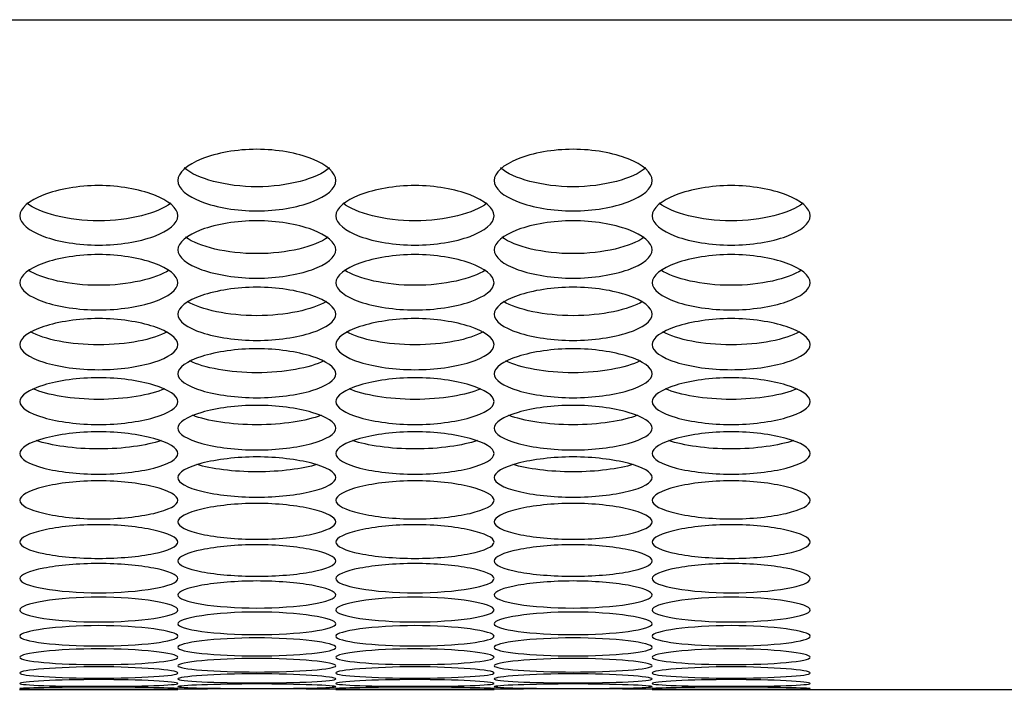
# Model space of a CAD drawing. Units: millimetres. Extents: x 43 to 240, y 50 to 199.
# Drawn here: x 123 to 124, y 50 to 51 of the extents above; entities that cross this region are included whole.
import ezdxf

# ---------------------------------------------------------------- set-up
doc = ezdxf.new("R2010")
doc.units = ezdxf.units.MM
for name, color, linetype in [('5312270', 7, 'Continuous'), ('6021680', 7, 'Continuous'), ('Default', 7, 'Continuous')]:
    doc.layers.add(name, color=color, linetype=linetype)

# ---------------------------------------------------------------- blocks, each defined once
blk = doc.blocks.new('SE5')
at = {"layer": '5312270', "color": 7, "linetype": 'Continuous'}
for p, q in [((122.6772, 49.7925), (122.9527, 49.7925)), ((123.2272, 49.7925), (123.5027, 49.7925)), ((123.7772, 49.7925), (124.7274, 49.7925))]:
    blk.add_line(p, q, dxfattribs=at)
for centre in [(123.0899, 38.6121), (123.6399, 38.6121)]:
    blk.add_arc(centre, 11.1813, 89.2955, 90.7046, dxfattribs=at)
for points, knots in [([(122.9524, 50.6778), (122.9524, 50.6914), (122.9846, 50.7191), (123.0899, 50.7387), (123.1952, 50.7191), (123.2436, 50.6776), (123.1952, 50.6371), (123.0899, 50.6188), (122.9846, 50.6371), (122.9524, 50.6641), (122.9524, 50.6778)], [0, 0, 0, 0, 0.125103, 0.25, 0.374897, 0.5, 0.625103, 0.75, 0.874897, 1, 1, 1, 1]), ([(123.5024, 50.6778), (123.5024, 50.6914), (123.5346, 50.7191), (123.6399, 50.7387), (123.7452, 50.7191), (123.7936, 50.6776), (123.7452, 50.6371), (123.6399, 50.6188), (123.5346, 50.6371), (123.5024, 50.6641), (123.5024, 50.6778)], [0, 0, 0, 0, 0.125103, 0.25, 0.374897, 0.5, 0.625103, 0.75, 0.874897, 1, 1, 1, 1]), ([(123.2162, 50.6997), (123.1944, 50.681), (123.144, 50.667), (123.0359, 50.667), (122.9854, 50.681), (122.9637, 50.6997)], [0.5622234, 0.5622234, 0.5622234, 0.5622234, 0.75, 0.75, 0.9377766, 0.9377766, 0.9377766, 0.9377766]), ([(123.7662, 50.6997), (123.7444, 50.681), (123.694, 50.667), (123.5859, 50.667), (123.5354, 50.681), (123.5137, 50.6997)], [0.5622234, 0.5622234, 0.5622234, 0.5622234, 0.75, 0.75, 0.9377766, 0.9377766, 0.9377766, 0.9377766]), ([(122.6774, 50.6164), (122.6774, 50.6296), (122.7096, 50.6564), (122.8149, 50.6753), (122.9202, 50.6564), (122.9686, 50.6162), (122.9202, 50.5772), (122.8149, 50.5595), (122.7096, 50.5772), (122.6774, 50.6032), (122.6774, 50.6164)], [0, 0, 0, 0, 0.125103, 0.25, 0.374897, 0.5, 0.625103, 0.75, 0.874897, 1, 1, 1, 1]), ([(123.2274, 50.6164), (123.2274, 50.6296), (123.2596, 50.6564), (123.3649, 50.6753), (123.4702, 50.6564), (123.5186, 50.6162), (123.4702, 50.5772), (123.3649, 50.5595), (123.2596, 50.5772), (123.2274, 50.6032), (123.2274, 50.6164)], [0, 0, 0, 0, 0.125103, 0.25, 0.374897, 0.5, 0.625103, 0.75, 0.874897, 1, 1, 1, 1]), ([(123.7774, 50.6164), (123.7774, 50.6296), (123.8096, 50.6564), (123.9149, 50.6753), (124.0202, 50.6564), (124.0686, 50.6162), (124.0202, 50.5772), (123.9149, 50.5595), (123.8096, 50.5772), (123.7774, 50.6032), (123.7774, 50.6164)], [0, 0, 0, 0, 0.125103, 0.25, 0.374897, 0.5, 0.625103, 0.75, 0.874897, 1, 1, 1, 1]), ([(122.9401, 50.6384), (122.9178, 50.6207), (122.8681, 50.6077), (122.7617, 50.6077), (122.7121, 50.6207), (122.6898, 50.6384)], [0.565294, 0.565294, 0.565294, 0.565294, 0.75, 0.75, 0.934706, 0.934706, 0.934706, 0.934706]), ([(123.4901, 50.6384), (123.4678, 50.6207), (123.4181, 50.6077), (123.3117, 50.6077), (123.2621, 50.6207), (123.2398, 50.6384)], [0.565294, 0.565294, 0.565294, 0.565294, 0.75, 0.75, 0.934706, 0.934706, 0.934706, 0.934706]), ([(124.0401, 50.6384), (124.0178, 50.6207), (123.9681, 50.6077), (123.8617, 50.6077), (123.8121, 50.6207), (123.7898, 50.6384)], [0.565294, 0.565294, 0.565294, 0.565294, 0.75, 0.75, 0.934706, 0.934706, 0.934706, 0.934706]), ([(122.9524, 50.5572), (122.9524, 50.5699), (122.9846, 50.5958), (123.0899, 50.614), (123.1952, 50.5958), (123.2436, 50.557), (123.1952, 50.5193), (123.0899, 50.5023), (122.9846, 50.5193), (122.9524, 50.5444), (122.9524, 50.5572)], [0, 0, 0, 0, 0.125103, 0.25, 0.374897, 0.5, 0.625103, 0.75, 0.874897, 1, 1, 1, 1]), ([(123.5024, 50.5572), (123.5024, 50.5699), (123.5346, 50.5958), (123.6399, 50.614), (123.7452, 50.5958), (123.7936, 50.557), (123.7452, 50.5193), (123.6399, 50.5023), (123.5346, 50.5193), (123.5024, 50.5444), (123.5024, 50.5572)], [0, 0, 0, 0, 0.125103, 0.25, 0.374897, 0.5, 0.625103, 0.75, 0.874897, 1, 1, 1, 1]), ([(123.2138, 50.5792), (123.191, 50.5626), (123.1422, 50.5506), (123.0377, 50.5506), (122.9889, 50.5626), (122.966, 50.5792)], [0.5686508, 0.5686508, 0.5686508, 0.5686508, 0.75, 0.75, 0.9313492, 0.9313492, 0.9313492, 0.9313492]), ([(123.7638, 50.5792), (123.741, 50.5626), (123.6922, 50.5506), (123.5877, 50.5506), (123.5389, 50.5626), (123.516, 50.5792)], [0.5686508, 0.5686508, 0.5686508, 0.5686508, 0.75, 0.75, 0.9313492, 0.9313492, 0.9313492, 0.9313492]), ([(122.6774, 50.5001), (122.6774, 50.5123), (122.7096, 50.5373), (122.8149, 50.5549), (122.9202, 50.5373), (122.9686, 50.4999), (122.9202, 50.4636), (122.8149, 50.4473), (122.7096, 50.4636), (122.6774, 50.4878), (122.6774, 50.5001)], [0, 0, 0, 0, 0.125103, 0.25, 0.374897, 0.5, 0.625103, 0.75, 0.874897, 1, 1, 1, 1]), ([(123.2274, 50.5001), (123.2274, 50.5123), (123.2596, 50.5373), (123.3649, 50.5549), (123.4702, 50.5373), (123.5186, 50.4999), (123.4702, 50.4636), (123.3649, 50.4473), (123.2596, 50.4636), (123.2274, 50.4878), (123.2274, 50.5001)], [0, 0, 0, 0, 0.125103, 0.25, 0.374897, 0.5, 0.625103, 0.75, 0.874897, 1, 1, 1, 1]), ([(123.7774, 50.5001), (123.7774, 50.5123), (123.8096, 50.5373), (123.9149, 50.5549), (124.0202, 50.5373), (124.0686, 50.4999), (124.0202, 50.4636), (123.9149, 50.4473), (123.8096, 50.4636), (123.7774, 50.4878), (123.7774, 50.5001)], [0, 0, 0, 0, 0.125103, 0.25, 0.374897, 0.5, 0.625103, 0.75, 0.874897, 1, 1, 1, 1]), ([(122.9374, 50.5221), (122.914, 50.5067), (122.8661, 50.4955), (122.7638, 50.4955), (122.7159, 50.5067), (122.6924, 50.5221)], [0.5722837, 0.5722837, 0.5722837, 0.5722837, 0.75, 0.75, 0.9277163, 0.9277163, 0.9277163, 0.9277163]), ([(123.4874, 50.5221), (123.464, 50.5067), (123.4161, 50.4955), (123.3138, 50.4955), (123.2659, 50.5067), (123.2424, 50.5221)], [0.5722837, 0.5722837, 0.5722837, 0.5722837, 0.75, 0.75, 0.9277163, 0.9277163, 0.9277163, 0.9277163]), ([(124.0374, 50.5221), (124.014, 50.5067), (123.9661, 50.4955), (123.8638, 50.4955), (123.8159, 50.5067), (123.7924, 50.5221)], [0.5722837, 0.5722837, 0.5722837, 0.5722837, 0.75, 0.75, 0.9277163, 0.9277163, 0.9277163, 0.9277163]), ([(122.9524, 50.4451), (122.9524, 50.4569), (122.9846, 50.4809), (123.0899, 50.4979), (123.1952, 50.4809), (123.2436, 50.4449), (123.1952, 50.4101), (123.0899, 50.3944), (122.9846, 50.4101), (122.9524, 50.4333), (122.9524, 50.4451)], [0, 0, 0, 0, 0.125103, 0.25, 0.374897, 0.5, 0.625103, 0.75, 0.874897, 1, 1, 1, 1]), ([(123.5024, 50.4451), (123.5024, 50.4569), (123.5346, 50.4809), (123.6399, 50.4979), (123.7452, 50.4809), (123.7936, 50.4449), (123.7452, 50.4101), (123.6399, 50.3944), (123.5346, 50.4101), (123.5024, 50.4333), (123.5024, 50.4451)], [0, 0, 0, 0, 0.125103, 0.25, 0.374897, 0.5, 0.625103, 0.75, 0.874897, 1, 1, 1, 1]), ([(123.2108, 50.4672), (123.1869, 50.4529), (123.14, 50.4427), (123.0399, 50.4427), (122.993, 50.4529), (122.969, 50.4672)], [0.5762256, 0.5762256, 0.5762256, 0.5762256, 0.75, 0.75, 0.9237744, 0.9237744, 0.9237744, 0.9237744]), ([(123.7608, 50.4672), (123.7369, 50.4529), (123.69, 50.4427), (123.5899, 50.4427), (123.543, 50.4529), (123.519, 50.4672)], [0.5762256, 0.5762256, 0.5762256, 0.5762256, 0.75, 0.75, 0.9237744, 0.9237744, 0.9237744, 0.9237744]), ([(122.6774, 50.3923), (122.6774, 50.4037), (122.7096, 50.4267), (122.8149, 50.443), (122.9202, 50.4267), (122.9686, 50.3921), (122.9202, 50.3587), (122.8149, 50.3437), (122.7096, 50.3587), (122.6774, 50.381), (122.6774, 50.3923)], [0, 0, 0, 0, 0.125103, 0.25, 0.374897, 0.5, 0.625103, 0.75, 0.874897, 1, 1, 1, 1]), ([(123.2274, 50.3923), (123.2274, 50.4037), (123.2596, 50.4267), (123.3649, 50.443), (123.4702, 50.4267), (123.5186, 50.3921), (123.4702, 50.3587), (123.3649, 50.3437), (123.2596, 50.3587), (123.2274, 50.381), (123.2274, 50.3923)], [0, 0, 0, 0, 0.125103, 0.25, 0.374897, 0.5, 0.625103, 0.75, 0.874897, 1, 1, 1, 1]), ([(123.7774, 50.3923), (123.7774, 50.4037), (123.8096, 50.4267), (123.9149, 50.443), (124.0202, 50.4267), (124.0686, 50.3921), (124.0202, 50.3587), (123.9149, 50.3437), (123.8096, 50.3587), (123.7774, 50.381), (123.7774, 50.3923)], [0, 0, 0, 0, 0.125103, 0.25, 0.374897, 0.5, 0.625103, 0.75, 0.874897, 1, 1, 1, 1]), ([(122.934, 50.4145), (122.9096, 50.4012), (122.8637, 50.3919), (122.7661, 50.3919), (122.7203, 50.4012), (122.6958, 50.4145)], [0.5805142, 0.5805142, 0.5805142, 0.5805142, 0.75, 0.75, 0.9194858, 0.9194858, 0.9194858, 0.9194858]), ([(123.484, 50.4145), (123.4596, 50.4012), (123.4137, 50.3919), (123.3161, 50.3919), (123.2703, 50.4012), (123.2458, 50.4145)], [0.5805142, 0.5805142, 0.5805142, 0.5805142, 0.75, 0.75, 0.9194858, 0.9194858, 0.9194858, 0.9194858]), ([(124.034, 50.4145), (124.0096, 50.4012), (123.9637, 50.3919), (123.8661, 50.3919), (123.8203, 50.4012), (123.7958, 50.4145)], [0.5805142, 0.5805142, 0.5805142, 0.5805142, 0.75, 0.75, 0.9194858, 0.9194858, 0.9194858, 0.9194858]), ([(122.9524, 50.3417), (122.9524, 50.3525), (122.9846, 50.3746), (123.0899, 50.3903), (123.1952, 50.3746), (123.2436, 50.3415), (123.1952, 50.3095), (123.0899, 50.2951), (122.9846, 50.3095), (122.9524, 50.3308), (122.9524, 50.3417)], [0, 0, 0, 0, 0.125103, 0.25, 0.374897, 0.5, 0.625103, 0.75, 0.874897, 1, 1, 1, 1]), ([(123.5024, 50.3417), (123.5024, 50.3525), (123.5346, 50.3746), (123.6399, 50.3903), (123.7452, 50.3746), (123.7936, 50.3415), (123.7452, 50.3095), (123.6399, 50.2951), (123.5346, 50.3095), (123.5024, 50.3308), (123.5024, 50.3417)], [0, 0, 0, 0, 0.125103, 0.25, 0.374897, 0.5, 0.625103, 0.75, 0.874897, 1, 1, 1, 1]), ([(123.2069, 50.3639), (123.182, 50.3518), (123.1374, 50.3434), (123.0425, 50.3434), (122.9978, 50.3518), (122.9729, 50.3639)], [0.5851927, 0.5851927, 0.5851927, 0.5851927, 0.75, 0.75, 0.9148073, 0.9148073, 0.9148073, 0.9148073]), ([(123.7569, 50.3639), (123.732, 50.3518), (123.6874, 50.3434), (123.5925, 50.3434), (123.5478, 50.3518), (123.5229, 50.3639)], [0.5851927, 0.5851927, 0.5851927, 0.5851927, 0.75, 0.75, 0.9148073, 0.9148073, 0.9148073, 0.9148073]), ([(122.6774, 50.2932), (122.6774, 50.3036), (122.7096, 50.3247), (122.8149, 50.3397), (122.9202, 50.3247), (122.9686, 50.293), (122.9202, 50.2625), (122.8149, 50.2488), (122.7096, 50.2625), (122.6774, 50.2829), (122.6774, 50.2932)], [0, 0, 0, 0, 0.125103, 0.25, 0.374897, 0.5, 0.625103, 0.75, 0.874897, 1, 1, 1, 1]), ([(123.2274, 50.2932), (123.2274, 50.3036), (123.2596, 50.3247), (123.3649, 50.3397), (123.4702, 50.3247), (123.5186, 50.293), (123.4702, 50.2625), (123.3649, 50.2488), (123.2596, 50.2625), (123.2274, 50.2829), (123.2274, 50.2932)], [0, 0, 0, 0, 0.125103, 0.25, 0.374897, 0.5, 0.625103, 0.75, 0.874897, 1, 1, 1, 1]), ([(123.7774, 50.2932), (123.7774, 50.3036), (123.8096, 50.3247), (123.9149, 50.3397), (124.0202, 50.3247), (124.0686, 50.293), (124.0202, 50.2625), (123.9149, 50.2488), (123.8096, 50.2625), (123.7774, 50.2829), (123.7774, 50.2932)], [0, 0, 0, 0, 0.125103, 0.25, 0.374897, 0.5, 0.625103, 0.75, 0.874897, 1, 1, 1, 1]), ([(122.9296, 50.3155), (122.9043, 50.3045), (122.8609, 50.297), (122.7689, 50.297), (122.7256, 50.3045), (122.7003, 50.3155)], [0.5903106, 0.5903106, 0.5903106, 0.5903106, 0.75, 0.75, 0.9096894, 0.9096894, 0.9096894, 0.9096894]), ([(123.4796, 50.3155), (123.4543, 50.3045), (123.4109, 50.297), (123.3189, 50.297), (123.2756, 50.3045), (123.2503, 50.3155)], [0.5903106, 0.5903106, 0.5903106, 0.5903106, 0.75, 0.75, 0.9096894, 0.9096894, 0.9096894, 0.9096894]), ([(124.0296, 50.3155), (124.0043, 50.3045), (123.9609, 50.297), (123.8689, 50.297), (123.8256, 50.3045), (123.8003, 50.3155)], [0.5903106, 0.5903106, 0.5903106, 0.5903106, 0.75, 0.75, 0.9096894, 0.9096894, 0.9096894, 0.9096894]), ([(122.9524, 50.247), (122.9524, 50.2569), (122.9846, 50.277), (123.0899, 50.2914), (123.1952, 50.277), (123.2436, 50.2468), (123.1952, 50.2177), (123.0899, 50.2046), (122.9846, 50.2177), (122.9524, 50.2371), (122.9524, 50.247)], [0, 0, 0, 0, 0.125103, 0.25, 0.374897, 0.5, 0.625103, 0.75, 0.874897, 1, 1, 1, 1]), ([(123.5024, 50.247), (123.5024, 50.2569), (123.5346, 50.277), (123.6399, 50.2914), (123.7452, 50.277), (123.7936, 50.2468), (123.7452, 50.2177), (123.6399, 50.2046), (123.5346, 50.2177), (123.5024, 50.2371), (123.5024, 50.247)], [0, 0, 0, 0, 0.125103, 0.25, 0.374897, 0.5, 0.625103, 0.75, 0.874897, 1, 1, 1, 1]), ([(123.2018, 50.2693), (123.1762, 50.2595), (123.1343, 50.2528), (123.0456, 50.2528), (123.0037, 50.2595), (122.978, 50.2693)], [0.5959249, 0.5959249, 0.5959249, 0.5959249, 0.75, 0.75, 0.9040751, 0.9040751, 0.9040751, 0.9040751]), ([(123.7518, 50.2693), (123.7262, 50.2595), (123.6843, 50.2528), (123.5956, 50.2528), (123.5537, 50.2595), (123.528, 50.2693)], [0.5959249, 0.5959249, 0.5959249, 0.5959249, 0.75, 0.75, 0.9040751, 0.9040751, 0.9040751, 0.9040751]), ([(122.6774, 50.2029), (122.6774, 50.2123), (122.7096, 50.2315), (122.8149, 50.2452), (122.9202, 50.2315), (122.9686, 50.2027), (122.9202, 50.1751), (122.8149, 50.1627), (122.7096, 50.1751), (122.6774, 50.1935), (122.6774, 50.2029)], [0, 0, 0, 0, 0.125103, 0.25, 0.374897, 0.5, 0.625103, 0.75, 0.874897, 1, 1, 1, 1]), ([(123.2274, 50.2029), (123.2274, 50.2123), (123.2596, 50.2315), (123.3649, 50.2452), (123.4702, 50.2315), (123.5186, 50.2027), (123.4702, 50.1751), (123.3649, 50.1627), (123.2596, 50.1751), (123.2274, 50.1935), (123.2274, 50.2029)], [0, 0, 0, 0, 0.125103, 0.25, 0.374897, 0.5, 0.625103, 0.75, 0.874897, 1, 1, 1, 1]), ([(123.7774, 50.2029), (123.7774, 50.2123), (123.8096, 50.2315), (123.9149, 50.2452), (124.0202, 50.2315), (124.0686, 50.2027), (124.0202, 50.1751), (123.9149, 50.1627), (123.8096, 50.1751), (123.7774, 50.1935), (123.7774, 50.2029)], [0, 0, 0, 0, 0.125103, 0.25, 0.374897, 0.5, 0.625103, 0.75, 0.874897, 1, 1, 1, 1]), ([(122.9237, 50.2254), (122.8978, 50.2166), (122.8575, 50.2108), (122.7723, 50.2108), (122.732, 50.2166), (122.7062, 50.2254)], [0.6021012, 0.6021012, 0.6021012, 0.6021012, 0.75, 0.75, 0.8978988, 0.8978988, 0.8978988, 0.8978988]), ([(123.4737, 50.2254), (123.4478, 50.2166), (123.4075, 50.2108), (123.3223, 50.2108), (123.282, 50.2166), (123.2562, 50.2254)], [0.6021012, 0.6021012, 0.6021012, 0.6021012, 0.75, 0.75, 0.8978988, 0.8978988, 0.8978988, 0.8978988]), ([(124.0237, 50.2254), (123.9978, 50.2166), (123.9575, 50.2108), (123.8723, 50.2108), (123.832, 50.2166), (123.8062, 50.2254)], [0.6021012, 0.6021012, 0.6021012, 0.6021012, 0.75, 0.75, 0.8978988, 0.8978988, 0.8978988, 0.8978988]), ([(122.9524, 50.1611), (122.9524, 50.17), (122.9846, 50.1882), (123.0899, 50.2012), (123.1952, 50.1882), (123.2436, 50.1609), (123.1952, 50.1347), (123.0899, 50.123), (122.9846, 50.1347), (122.9524, 50.1521), (122.9524, 50.1611)], [0, 0, 0, 0, 0.125103, 0.25, 0.374897, 0.5, 0.625103, 0.75, 0.874897, 1, 1, 1, 1]), ([(123.5024, 50.1611), (123.5024, 50.17), (123.5346, 50.1882), (123.6399, 50.2012), (123.7452, 50.1882), (123.7936, 50.1609), (123.7452, 50.1347), (123.6399, 50.123), (123.5346, 50.1347), (123.5024, 50.1521), (123.5024, 50.1611)], [0, 0, 0, 0, 0.125103, 0.25, 0.374897, 0.5, 0.625103, 0.75, 0.874897, 1, 1, 1, 1]), ([(123.195, 50.1837), (123.1691, 50.176), (123.1306, 50.171), (123.0493, 50.171), (123.0107, 50.176), (122.9849, 50.1837)], [0.6089142, 0.6089142, 0.6089142, 0.6089142, 0.75, 0.75, 0.8910858, 0.8910858, 0.8910858, 0.8910858]), ([(123.745, 50.1837), (123.7191, 50.176), (123.6806, 50.171), (123.5993, 50.171), (123.5607, 50.176), (123.5349, 50.1837)], [0.6089142, 0.6089142, 0.6089142, 0.6089142, 0.75, 0.75, 0.8910858, 0.8910858, 0.8910858, 0.8910858]), ([(122.6774, 50.1214), (122.6774, 50.1299), (122.7096, 50.1471), (122.8149, 50.1595), (122.9202, 50.1471), (122.9686, 50.1212), (122.9202, 50.0965), (122.8149, 50.0854), (122.7096, 50.0965), (122.6774, 50.113), (122.6774, 50.1214)], [0, 0, 0, 0, 0.125103, 0.25, 0.374897, 0.5, 0.625103, 0.75, 0.874897, 1, 1, 1, 1]), ([(123.2274, 50.1214), (123.2274, 50.1299), (123.2596, 50.1471), (123.3649, 50.1595), (123.4702, 50.1471), (123.5186, 50.1212), (123.4702, 50.0965), (123.3649, 50.0854), (123.2596, 50.0965), (123.2274, 50.113), (123.2274, 50.1214)], [0, 0, 0, 0, 0.125103, 0.25, 0.374897, 0.5, 0.625103, 0.75, 0.874897, 1, 1, 1, 1]), ([(123.7774, 50.1214), (123.7774, 50.1299), (123.8096, 50.1471), (123.9149, 50.1595), (124.0202, 50.1471), (124.0686, 50.1212), (124.0202, 50.0965), (123.9149, 50.0854), (123.8096, 50.0965), (123.7774, 50.113), (123.7774, 50.1214)], [0, 0, 0, 0, 0.125103, 0.25, 0.374897, 0.5, 0.625103, 0.75, 0.874897, 1, 1, 1, 1]), ([(122.9524, 50.084), (122.9524, 50.092), (122.9846, 50.1082), (123.0899, 50.1199), (123.1952, 50.1082), (123.2436, 50.0838), (123.1952, 50.0605), (123.0899, 50.0502), (122.9846, 50.0605), (122.9524, 50.076), (122.9524, 50.084)], [0, 0, 0, 0, 0.125103, 0.25, 0.374897, 0.5, 0.625103, 0.75, 0.874897, 1, 1, 1, 1]), ([(123.5024, 50.084), (123.5024, 50.092), (123.5346, 50.1082), (123.6399, 50.1199), (123.7452, 50.1082), (123.7936, 50.0838), (123.7452, 50.0605), (123.6399, 50.0502), (123.5346, 50.0605), (123.5024, 50.076), (123.5024, 50.084)], [0, 0, 0, 0, 0.125103, 0.25, 0.374897, 0.5, 0.625103, 0.75, 0.874897, 1, 1, 1, 1]), ([(122.6774, 50.0488), (122.6774, 50.0563), (122.7096, 50.0716), (122.8149, 50.0826), (122.9202, 50.0716), (122.9686, 50.0486), (122.9202, 50.0268), (122.8149, 50.0171), (122.7096, 50.0268), (122.6774, 50.0413), (122.6774, 50.0488)], [0, 0, 0, 0, 0.125103, 0.25, 0.374897, 0.5, 0.625103, 0.75, 0.874897, 1, 1, 1, 1]), ([(123.2274, 50.0488), (123.2274, 50.0563), (123.2596, 50.0716), (123.3649, 50.0826), (123.4702, 50.0716), (123.5186, 50.0486), (123.4702, 50.0268), (123.3649, 50.0171), (123.2596, 50.0268), (123.2274, 50.0413), (123.2274, 50.0488)], [0, 0, 0, 0, 0.125103, 0.25, 0.374897, 0.5, 0.625103, 0.75, 0.874897, 1, 1, 1, 1]), ([(123.7774, 50.0488), (123.7774, 50.0563), (123.8096, 50.0716), (123.9149, 50.0826), (124.0202, 50.0716), (124.0686, 50.0486), (124.0202, 50.0268), (123.9149, 50.0171), (123.8096, 50.0268), (123.7774, 50.0413), (123.7774, 50.0488)], [0, 0, 0, 0, 0.125103, 0.25, 0.374897, 0.5, 0.625103, 0.75, 0.874897, 1, 1, 1, 1]), ([(122.9524, 50.0159), (122.9524, 50.0228), (122.9846, 50.0372), (123.0899, 50.0475), (123.1952, 50.0372), (123.2436, 50.0157), (123.1952, 49.9953), (123.0899, 49.9863), (122.9846, 49.9953), (122.9524, 50.0089), (122.9524, 50.0159)], [0, 0, 0, 0, 0.125103, 0.25, 0.374897, 0.5, 0.625103, 0.75, 0.874897, 1, 1, 1, 1]), ([(123.5024, 50.0159), (123.5024, 50.0228), (123.5346, 50.0372), (123.6399, 50.0475), (123.7452, 50.0372), (123.7936, 50.0157), (123.7452, 49.9953), (123.6399, 49.9863), (123.5346, 49.9953), (123.5024, 50.0089), (123.5024, 50.0159)], [0, 0, 0, 0, 0.125103, 0.25, 0.374897, 0.5, 0.625103, 0.75, 0.874897, 1, 1, 1, 1]), ([(122.6774, 49.9852), (122.6774, 49.9916), (122.7096, 50.005), (122.8149, 50.0146), (122.9202, 50.005), (122.9686, 49.985), (122.9202, 49.9661), (122.8149, 49.9578), (122.7096, 49.9661), (122.6774, 49.9787), (122.6774, 49.9852)], [0, 0, 0, 0, 0.125103, 0.25, 0.374897, 0.5, 0.625103, 0.75, 0.874897, 1, 1, 1, 1]), ([(123.2274, 49.9852), (123.2274, 49.9916), (123.2596, 50.005), (123.3649, 50.0146), (123.4702, 50.005), (123.5186, 49.985), (123.4702, 49.9661), (123.3649, 49.9578), (123.2596, 49.9661), (123.2274, 49.9787), (123.2274, 49.9852)], [0, 0, 0, 0, 0.125103, 0.25, 0.374897, 0.5, 0.625103, 0.75, 0.874897, 1, 1, 1, 1]), ([(123.7774, 49.9852), (123.7774, 49.9916), (123.8096, 50.005), (123.9149, 50.0146), (124.0202, 50.005), (124.0686, 49.985), (124.0202, 49.9661), (123.9149, 49.9578), (123.8096, 49.9661), (123.7774, 49.9787), (123.7774, 49.9852)], [0, 0, 0, 0, 0.125103, 0.25, 0.374897, 0.5, 0.625103, 0.75, 0.874897, 1, 1, 1, 1]), ([(122.9524, 49.9567), (122.9524, 49.9627), (122.9846, 49.9751), (123.0899, 49.984), (123.1952, 49.9751), (123.2436, 49.9565), (123.1952, 49.9391), (123.0899, 49.9315), (122.9846, 49.9391), (122.9524, 49.9507), (122.9524, 49.9567)], [0, 0, 0, 0, 0.125103, 0.25, 0.374897, 0.5, 0.625103, 0.75, 0.874897, 1, 1, 1, 1]), ([(123.5024, 49.9567), (123.5024, 49.9627), (123.5346, 49.9751), (123.6399, 49.984), (123.7452, 49.9751), (123.7936, 49.9565), (123.7452, 49.9391), (123.6399, 49.9315), (123.5346, 49.9391), (123.5024, 49.9507), (123.5024, 49.9567)], [0, 0, 0, 0, 0.125103, 0.25, 0.374897, 0.5, 0.625103, 0.75, 0.874897, 1, 1, 1, 1]), ([(122.6774, 49.9305), (122.6774, 49.936), (122.7096, 49.9474), (122.8149, 49.9556), (122.9202, 49.9474), (122.9686, 49.9303), (122.9202, 49.9144), (122.8149, 49.9075), (122.7096, 49.9144), (122.6774, 49.925), (122.6774, 49.9305)], [0, 0, 0, 0, 0.125103, 0.25, 0.374897, 0.5, 0.625103, 0.75, 0.874897, 1, 1, 1, 1]), ([(123.2274, 49.9305), (123.2274, 49.936), (123.2596, 49.9474), (123.3649, 49.9556), (123.4702, 49.9474), (123.5186, 49.9303), (123.4702, 49.9144), (123.3649, 49.9075), (123.2596, 49.9144), (123.2274, 49.925), (123.2274, 49.9305)], [0, 0, 0, 0, 0.125103, 0.25, 0.374897, 0.5, 0.625103, 0.75, 0.874897, 1, 1, 1, 1]), ([(123.7774, 49.9305), (123.7774, 49.936), (123.8096, 49.9474), (123.9149, 49.9556), (124.0202, 49.9474), (124.0686, 49.9303), (124.0202, 49.9144), (123.9149, 49.9075), (123.8096, 49.9144), (123.7774, 49.925), (123.7774, 49.9305)], [0, 0, 0, 0, 0.125103, 0.25, 0.374897, 0.5, 0.625103, 0.75, 0.874897, 1, 1, 1, 1]), ([(122.9524, 49.9066), (122.9524, 49.9116), (122.9846, 49.922), (123.0899, 49.9295), (123.1952, 49.922), (123.2436, 49.9064), (123.1952, 49.892), (123.0899, 49.8857), (122.9846, 49.892), (122.9524, 49.9016), (122.9524, 49.9066)], [0, 0, 0, 0, 0.125103, 0.25, 0.374897, 0.5, 0.625103, 0.75, 0.874897, 1, 1, 1, 1]), ([(123.5024, 49.9066), (123.5024, 49.9116), (123.5346, 49.922), (123.6399, 49.9295), (123.7452, 49.922), (123.7936, 49.9064), (123.7452, 49.892), (123.6399, 49.8857), (123.5346, 49.892), (123.5024, 49.9016), (123.5024, 49.9066)], [0, 0, 0, 0, 0.125103, 0.25, 0.374897, 0.5, 0.625103, 0.75, 0.874897, 1, 1, 1, 1]), ([(122.6774, 49.8849), (122.6774, 49.8894), (122.7096, 49.8988), (122.8149, 49.9057), (122.9202, 49.8988), (122.9686, 49.8847), (122.9202, 49.8718), (122.8149, 49.8663), (122.7096, 49.8718), (122.6774, 49.8804), (122.6774, 49.8849)], [0, 0, 0, 0, 0.125103, 0.25, 0.374897, 0.5, 0.625103, 0.75, 0.874897, 1, 1, 1, 1]), ([(123.2274, 49.8849), (123.2274, 49.8894), (123.2596, 49.8988), (123.3649, 49.9057), (123.4702, 49.8988), (123.5186, 49.8847), (123.4702, 49.8718), (123.3649, 49.8663), (123.2596, 49.8718), (123.2274, 49.8804), (123.2274, 49.8849)], [0, 0, 0, 0, 0.125103, 0.25, 0.374897, 0.5, 0.625103, 0.75, 0.874897, 1, 1, 1, 1]), ([(123.7774, 49.8849), (123.7774, 49.8894), (123.8096, 49.8988), (123.9149, 49.9057), (124.0202, 49.8988), (124.0686, 49.8847), (124.0202, 49.8718), (123.9149, 49.8663), (123.8096, 49.8718), (123.7774, 49.8804), (123.7774, 49.8849)], [0, 0, 0, 0, 0.125103, 0.25, 0.374897, 0.5, 0.625103, 0.75, 0.874897, 1, 1, 1, 1]), ([(122.9524, 49.8655), (122.9524, 49.8695), (122.9846, 49.8779), (123.0899, 49.8841), (123.1952, 49.8779), (123.2436, 49.8653), (123.1952, 49.8539), (123.0899, 49.8491), (122.9846, 49.8539), (122.9524, 49.8615), (122.9524, 49.8655)], [0, 0, 0, 0, 0.125103, 0.25, 0.374897, 0.5, 0.625103, 0.75, 0.874897, 1, 1, 1, 1]), ([(123.5024, 49.8655), (123.5024, 49.8695), (123.5346, 49.8779), (123.6399, 49.8841), (123.7452, 49.8779), (123.7936, 49.8653), (123.7452, 49.8539), (123.6399, 49.8491), (123.5346, 49.8539), (123.5024, 49.8615), (123.5024, 49.8655)], [0, 0, 0, 0, 0.125103, 0.25, 0.374897, 0.5, 0.625103, 0.75, 0.874897, 1, 1, 1, 1]), ([(122.6774, 49.8484), (122.6774, 49.8519), (122.7096, 49.8593), (122.8149, 49.8648), (122.9202, 49.8593), (122.9686, 49.8482), (122.9202, 49.8383), (122.8149, 49.8341), (122.7096, 49.8383), (122.6774, 49.8449), (122.6774, 49.8484)], [0, 0, 0, 0, 0.125103, 0.25, 0.374897, 0.5, 0.625103, 0.75, 0.874897, 1, 1, 1, 1]), ([(123.2274, 49.8484), (123.2274, 49.8519), (123.2596, 49.8593), (123.3649, 49.8648), (123.4702, 49.8593), (123.5186, 49.8482), (123.4702, 49.8383), (123.3649, 49.8341), (123.2596, 49.8383), (123.2274, 49.8449), (123.2274, 49.8484)], [0, 0, 0, 0, 0.125103, 0.25, 0.374897, 0.5, 0.625103, 0.75, 0.874897, 1, 1, 1, 1]), ([(123.7774, 49.8484), (123.7774, 49.8519), (123.8096, 49.8593), (123.9149, 49.8648), (124.0202, 49.8593), (124.0686, 49.8482), (124.0202, 49.8383), (123.9149, 49.8341), (123.8096, 49.8383), (123.7774, 49.8449), (123.7774, 49.8484)], [0, 0, 0, 0, 0.125103, 0.25, 0.374897, 0.5, 0.625103, 0.75, 0.874897, 1, 1, 1, 1]), ([(122.9524, 49.8336), (122.9524, 49.8366), (122.9846, 49.843), (123.0899, 49.8478), (123.1952, 49.843), (123.2436, 49.8334), (123.1952, 49.825), (123.0899, 49.8215), (122.9846, 49.825), (122.9524, 49.8306), (122.9524, 49.8336)], [0, 0, 0, 0, 0.125103, 0.25, 0.374897, 0.5, 0.625103, 0.75, 0.874897, 1, 1, 1, 1]), ([(123.5024, 49.8336), (123.5024, 49.8366), (123.5346, 49.843), (123.6399, 49.8478), (123.7452, 49.843), (123.7936, 49.8334), (123.7452, 49.825), (123.6399, 49.8215), (123.5346, 49.825), (123.5024, 49.8306), (123.5024, 49.8336)], [0, 0, 0, 0, 0.125103, 0.25, 0.374897, 0.5, 0.625103, 0.75, 0.874897, 1, 1, 1, 1]), ([(122.6774, 49.821), (122.6774, 49.8235), (122.7096, 49.8289), (122.8149, 49.833), (122.9202, 49.8289), (122.9686, 49.8208), (122.9202, 49.8139), (122.8149, 49.8111), (122.7096, 49.8139), (122.6774, 49.8185), (122.6774, 49.821)], [0, 0, 0, 0, 0.125103, 0.25, 0.374897, 0.5, 0.625103, 0.75, 0.874897, 1, 1, 1, 1]), ([(122.9524, 49.8107), (122.9524, 49.8127), (122.9846, 49.8171), (123.0899, 49.8206), (123.1952, 49.8171), (123.2436, 49.8105), (123.1952, 49.8051), (123.0899, 49.803), (122.9846, 49.8051), (122.9524, 49.8087), (122.9524, 49.8107)], [0, 0, 0, 0, 0.125103, 0.25, 0.374897, 0.5, 0.625103, 0.75, 0.874897, 1, 1, 1, 1]), ([(123.2274, 49.821), (123.2274, 49.8235), (123.2596, 49.8289), (123.3649, 49.833), (123.4702, 49.8289), (123.5186, 49.8208), (123.4702, 49.8139), (123.3649, 49.8111), (123.2596, 49.8139), (123.2274, 49.8185), (123.2274, 49.821)], [0, 0, 0, 0, 0.125103, 0.25, 0.374897, 0.5, 0.625103, 0.75, 0.874897, 1, 1, 1, 1]), ([(123.5024, 49.8107), (123.5024, 49.8127), (123.5346, 49.8171), (123.6399, 49.8206), (123.7452, 49.8171), (123.7936, 49.8105), (123.7452, 49.8051), (123.6399, 49.803), (123.5346, 49.8051), (123.5024, 49.8087), (123.5024, 49.8107)], [0, 0, 0, 0, 0.125103, 0.25, 0.374897, 0.5, 0.625103, 0.75, 0.874897, 1, 1, 1, 1]), ([(123.7774, 49.821), (123.7774, 49.8235), (123.8096, 49.8289), (123.9149, 49.833), (124.0202, 49.8289), (124.0686, 49.8208), (124.0202, 49.8139), (123.9149, 49.8111), (123.8096, 49.8139), (123.7774, 49.8185), (123.7774, 49.821)], [0, 0, 0, 0, 0.125103, 0.25, 0.374897, 0.5, 0.625103, 0.75, 0.874897, 1, 1, 1, 1]), ([(122.6774, 49.8028), (122.6774, 49.8043), (122.7096, 49.8077), (122.8149, 49.8104), (122.9202, 49.8077), (122.9686, 49.8026), (122.9202, 49.7987), (122.8149, 49.7973), (122.7096, 49.7987), (122.6774, 49.8013), (122.6774, 49.8028)], [0, 0, 0, 0, 0.125103, 0.25, 0.374897, 0.5, 0.625103, 0.75, 0.874897, 1, 1, 1, 1]), ([(122.9524, 49.7971), (122.9524, 49.7981), (122.9846, 49.8005), (123.0899, 49.8025), (123.1952, 49.8005), (123.2436, 49.7969), (123.1952, 49.7945), (123.0899, 49.7938), (122.9846, 49.7945), (122.9524, 49.7961), (122.9524, 49.7971)], [0, 0, 0, 0, 0.125103, 0.25, 0.374897, 0.5, 0.625103, 0.75, 0.874897, 1, 1, 1, 1]), ([(123.2274, 49.8028), (123.2274, 49.8043), (123.2596, 49.8077), (123.3649, 49.8104), (123.4702, 49.8077), (123.5186, 49.8026), (123.4702, 49.7987), (123.3649, 49.7973), (123.2596, 49.7987), (123.2274, 49.8013), (123.2274, 49.8028)], [0, 0, 0, 0, 0.125103, 0.25, 0.374897, 0.5, 0.625103, 0.75, 0.874897, 1, 1, 1, 1]), ([(123.5024, 49.7971), (123.5024, 49.7981), (123.5346, 49.8005), (123.6399, 49.8025), (123.7452, 49.8005), (123.7936, 49.7969), (123.7452, 49.7945), (123.6399, 49.7938), (123.5346, 49.7945), (123.5024, 49.7961), (123.5024, 49.7971)], [0, 0, 0, 0, 0.125103, 0.25, 0.374897, 0.5, 0.625103, 0.75, 0.874897, 1, 1, 1, 1]), ([(123.7774, 49.8028), (123.7774, 49.8043), (123.8096, 49.8077), (123.9149, 49.8104), (124.0202, 49.8077), (124.0686, 49.8026), (124.0202, 49.7987), (123.9149, 49.7973), (123.8096, 49.7987), (123.7774, 49.8013), (123.7774, 49.8028)], [0, 0, 0, 0, 0.125103, 0.25, 0.374897, 0.5, 0.625103, 0.75, 0.874897, 1, 1, 1, 1]), ([(122.6774, 49.7937), (122.6774, 49.7942), (122.7096, 49.7955), (122.8149, 49.7969), (122.9202, 49.7955), (122.9686, 49.7935), (122.9202, 49.7926), (122.8149, 49.7926), (122.7096, 49.7926), (122.6774, 49.7932), (122.6774, 49.7937)], [0, 0, 0, 0, 0.125103, 0.25, 0.374897, 0.5, 0.625103, 0.75, 0.874897, 1, 1, 1, 1]), ([(123.2274, 49.7937), (123.2274, 49.7942), (123.2596, 49.7955), (123.3649, 49.7969), (123.4702, 49.7955), (123.5186, 49.7935), (123.4702, 49.7926), (123.3649, 49.7926), (123.2596, 49.7926), (123.2274, 49.7932), (123.2274, 49.7937)], [0, 0, 0, 0, 0.125103, 0.25, 0.374897, 0.5, 0.625103, 0.75, 0.874897, 1, 1, 1, 1]), ([(123.7774, 49.7937), (123.7774, 49.7942), (123.8096, 49.7955), (123.9149, 49.7969), (124.0202, 49.7955), (124.0686, 49.7935), (124.0202, 49.7926), (123.9149, 49.7926), (123.8096, 49.7926), (123.7774, 49.7932), (123.7774, 49.7937)], [0, 0, 0, 0, 0.125103, 0.25, 0.374897, 0.5, 0.625103, 0.75, 0.874897, 1, 1, 1, 1])]:
    blk.add_open_spline(points, degree=3, knots=knots, dxfattribs=at)
at = {"layer": '6021680', "color": 7, "linetype": 'Continuous'}
blk.add_line((97.3899, 50.9577), (179.5899, 50.9577), dxfattribs=at)

msp = doc.modelspace()

# ---------------------------------------------------------------- block references
at = {"layer": 'Default'}
msp.add_blockref('SE5', (0, 0), dxfattribs=at)

doc.saveas('drawing.dxf')
